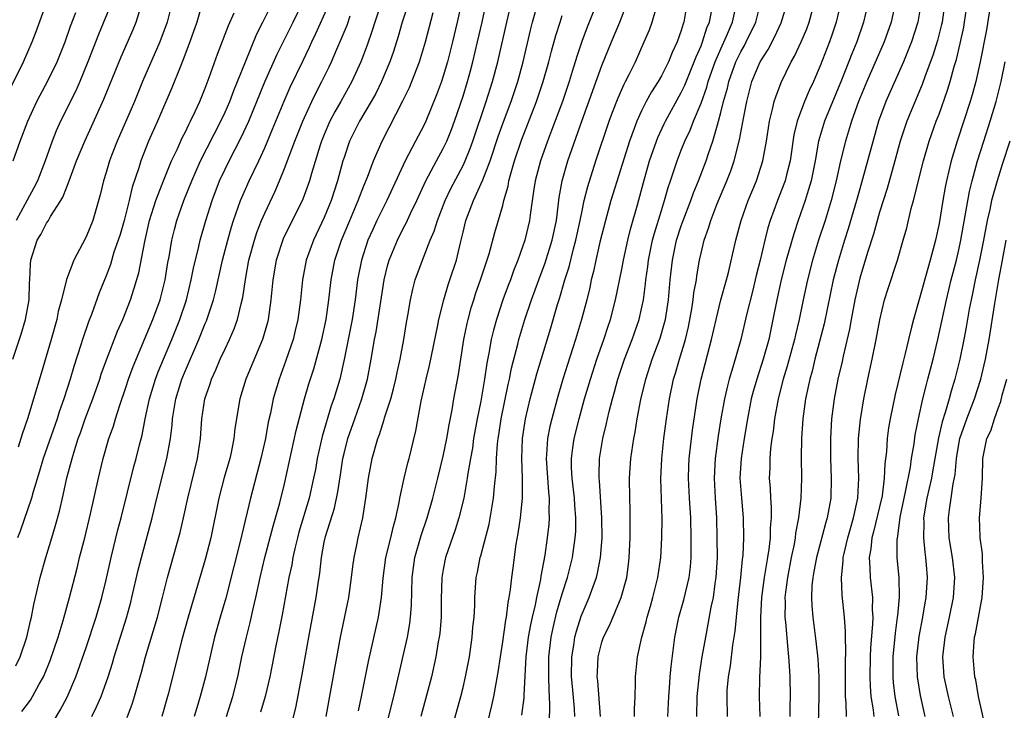
# Model space of a CAD drawing. Units: inches. Extents: x 2604000 to 2607000, y 1473848 to 1476000.
# Drawn here: x 2604124 to 2604224, y 1475136 to 1475205 of the extents above; entities that cross this region are included whole.
import ezdxf

# ---------------------------------------------------------------- set-up
doc = ezdxf.new("R2010")
doc.units = ezdxf.units.IN
doc.header["$MEASUREMENT"] = 0
doc.layers.add('LD26041473_2ft', color=22, linetype='Continuous')

msp = doc.modelspace()

# ---------------------------------------------------------------- linework, layer by layer
at = {"layer": 'LD26041473_2ft'}
for points, elevation in [([(2604151.735, 1475134.264), (2604152.135, 1475135.865), (2604152.771, 1475139.228), (2604153.438, 1475143), (2604154.191, 1475147), (2604154.391, 1475148.391), (2604154.564, 1475149.436), (2604154.72, 1475151), (2604155, 1475152.56), (2604155.117, 1475153.117), (2604156.02, 1475155.98), (2604156.378, 1475157.622), (2604156.652, 1475159.348), (2604156.888, 1475161), (2604157, 1475161.502), (2604157.365, 1475163), (2604158.069, 1475165), (2604158.803, 1475167), (2604159.351, 1475169), (2604159.724, 1475171), (2604160.072, 1475173), (2604160.231, 1475173.769), (2604161.027, 1475179), (2604161.427, 1475180.573), (2604161.557, 1475181), (2604162.374, 1475183), (2604163, 1475184.253), (2604163.261, 1475184.739), (2604163.705, 1475185.705), (2604164.344, 1475187), (2604165.261, 1475189), (2604166.32, 1475191), (2604167, 1475192.248), (2604167.36, 1475193), (2604167.837, 1475194.163), (2604168.146, 1475195), (2604169, 1475197.52), (2604169.448, 1475199), (2604169.782, 1475200.218), (2604169.993, 1475201), (2604170.47, 1475203), (2604170.915, 1475205), (2604171.631, 1475208.369)], 9450), ([(2604155.18, 1475135), (2604156.648, 1475143), (2604157.482, 1475147), (2604157.763, 1475149), (2604157.886, 1475150.114), (2604158.017, 1475151), (2604158.301, 1475152.301), (2604158.438, 1475153), (2604158.896, 1475155), (2604159.201, 1475157), (2604159.472, 1475159), (2604159.839, 1475161), (2604160.395, 1475163), (2604160.573, 1475163.426), (2604161.055, 1475164.945), (2604161.089, 1475165.089), (2604161.702, 1475167), (2604161.979, 1475168.021), (2604162.21, 1475169), (2604162.341, 1475169.659), (2604162.647, 1475171), (2604163.021, 1475173), (2604163.287, 1475174.713), (2604163.421, 1475175.421), (2604163.688, 1475177), (2604163.929, 1475178.071), (2604164.185, 1475179), (2604164.899, 1475181), (2604165.692, 1475183), (2604166.094, 1475183.906), (2604166.418, 1475185), (2604167.207, 1475187), (2604167.782, 1475188.218), (2604169, 1475190.549), (2604169.212, 1475191), (2604169.731, 1475192.269), (2604169.994, 1475193), (2604171.323, 1475197), (2604171.96, 1475199), (2604172.5, 1475201), (2604173.407, 1475205), (2604174.101, 1475207.899)], 9452), ([(2604123.47, 1475198.53), (2604124.667, 1475201), (2604125.544, 1475203), (2604125.964, 1475204.036), (2604127.03, 1475207)], 9420), ([(2604123.608, 1475171), (2604124.448, 1475173.551), (2604124.876, 1475175), (2604125.231, 1475177), (2604125.278, 1475178.722), (2604125.305, 1475179), (2604125.374, 1475180.626), (2604125.427, 1475181), (2604126.057, 1475183), (2604126.418, 1475183.583), (2604127, 1475184.725), (2604127.181, 1475185), (2604127.411, 1475185.411), (2604128.439, 1475187), (2604128.644, 1475187.356), (2604129, 1475188.302), (2604129.283, 1475189), (2604130.014, 1475191), (2604130.857, 1475193), (2604131.54, 1475194.46), (2604132.786, 1475197.214), (2604134.515, 1475201.485), (2604135.735, 1475204.265), (2604136.037, 1475205), (2604136.514, 1475206.514)], 9426), ([(2604133.579, 1475207), (2604132.235, 1475203.765), (2604131.161, 1475201), (2604130.336, 1475199), (2604129.933, 1475198.067), (2604128.418, 1475195), (2604127.974, 1475194.026), (2604127.559, 1475193), (2604126.85, 1475191), (2604126.092, 1475189), (2604125.725, 1475188.275), (2604123.924, 1475185)], 9424), ([(2604142.635, 1475206.635), (2604142.145, 1475205), (2604141.446, 1475203), (2604140.787, 1475201.213), (2604140.459, 1475200.459), (2604139.628, 1475198.372), (2604138.181, 1475195), (2604137.291, 1475193), (2604136.508, 1475191), (2604136.301, 1475190.301), (2604135.642, 1475188.358), (2604135.336, 1475187), (2604134.824, 1475185), (2604134.407, 1475183.592), (2604134.22, 1475183), (2604133.794, 1475181.794), (2604133.43, 1475180.57), (2604133, 1475179.43), (2604132.312, 1475177.689), (2604131.533, 1475175.533), (2604131.232, 1475174.769), (2604130.628, 1475173), (2604130.463, 1475172.463), (2604129.737, 1475170.263), (2604129.374, 1475169), (2604128.744, 1475167), (2604128.28, 1475165.72), (2604128.056, 1475165), (2604126.655, 1475161), (2604126.284, 1475159.716), (2604125.648, 1475157.648), (2604125.479, 1475157), (2604124.334, 1475153.666), (2604124.071, 1475153)], 9430), ([(2604139.649, 1475207), (2604139.151, 1475205), (2604138.426, 1475203), (2604136.674, 1475199), (2604135.852, 1475197), (2604134.129, 1475193), (2604133.56, 1475191.56), (2604133.344, 1475191), (2604133, 1475189.822), (2604132.739, 1475189), (2604132.414, 1475187.586), (2604131.648, 1475185), (2604131, 1475183.343), (2604130.636, 1475182.636), (2604129.746, 1475181), (2604129, 1475179.035), (2604128.501, 1475177), (2604128.176, 1475175.824), (2604128.021, 1475175), (2604127.45, 1475173), (2604126.438, 1475169.562), (2604125.681, 1475167), (2604125.101, 1475165.101), (2604124.536, 1475163.464), (2604124.15, 1475162.15)], 9428), ([(2604124.496, 1475135.504), (2604125.363, 1475136.636), (2604125.582, 1475137), (2604126.239, 1475138.238), (2604126.674, 1475139), (2604126.779, 1475139.221), (2604127.354, 1475140.647), (2604128.154, 1475143), (2604128.668, 1475144.668), (2604129.32, 1475147), (2604130.074, 1475149.926), (2604130.331, 1475151), (2604130.842, 1475153), (2604131.425, 1475155.425), (2604132.241, 1475159), (2604132.722, 1475161), (2604133.285, 1475163), (2604133.738, 1475164.262), (2604133.944, 1475165), (2604134.38, 1475166.381), (2604135, 1475168.151), (2604135.275, 1475169), (2604135.735, 1475170.265), (2604137.704, 1475175), (2604138.438, 1475177), (2604138.953, 1475179), (2604139.23, 1475180.77), (2604139.348, 1475181.348), (2604139.626, 1475183), (2604139.902, 1475184.098), (2604140.151, 1475185), (2604140.846, 1475187), (2604141.638, 1475189), (2604142.522, 1475191), (2604144.582, 1475195), (2604145, 1475195.906), (2604145.477, 1475197), (2604145.892, 1475198.108), (2604146.26, 1475199), (2604147.045, 1475201), (2604148.195, 1475203.805), (2604148.815, 1475205), (2604149.82, 1475207)], 9434), ([(2604127.624, 1475134.376), (2604128.378, 1475135.622), (2604129.065, 1475136.934), (2604129.948, 1475139), (2604131, 1475141.955), (2604132.012, 1475145), (2604132.588, 1475147), (2604133, 1475148.751), (2604133.498, 1475151), (2604134.198, 1475153.801), (2604134.523, 1475155), (2604135.808, 1475160.192), (2604136.031, 1475161), (2604136.368, 1475162.368), (2604136.637, 1475163.363), (2604136.958, 1475165), (2604137.379, 1475167), (2604137.987, 1475169), (2604138.264, 1475169.736), (2604138.778, 1475171), (2604139.622, 1475173), (2604140.427, 1475175), (2604141.1, 1475177), (2604141.596, 1475179), (2604141.824, 1475180.176), (2604142.361, 1475182.361), (2604142.502, 1475183), (2604143.071, 1475185), (2604143.693, 1475187), (2604144.454, 1475189), (2604145, 1475190.174), (2604145.404, 1475191), (2604146.634, 1475193.366), (2604147.38, 1475195), (2604149.026, 1475198.974), (2604150.245, 1475201.755), (2604151.865, 1475205), (2604152.834, 1475207)], 9436), ([(2604131.557, 1475135), (2604132.043, 1475135.957), (2604132.496, 1475137), (2604133.2, 1475139), (2604133.64, 1475140.36), (2604133.818, 1475141), (2604135.056, 1475144.944), (2604135.486, 1475146.514), (2604135.61, 1475147), (2604136.246, 1475149.754), (2604136.556, 1475151), (2604137.64, 1475155), (2604138.125, 1475157), (2604139.143, 1475161), (2604139.487, 1475163), (2604139.65, 1475164.35), (2604139.692, 1475165), (2604139.82, 1475165.82), (2604140.029, 1475167), (2604140.654, 1475169), (2604141, 1475169.862), (2604142.356, 1475173), (2604143, 1475174.613), (2604143.12, 1475174.88), (2604143.831, 1475177), (2604144.074, 1475177.926), (2604144.754, 1475181), (2604145.267, 1475183), (2604145.645, 1475184.356), (2604145.854, 1475185), (2604146.336, 1475186.336), (2604146.556, 1475187), (2604146.681, 1475187.319), (2604147.431, 1475189), (2604148.388, 1475191), (2604149, 1475192.323), (2604149.799, 1475194.201), (2604150.962, 1475197.038), (2604151.573, 1475198.427), (2604152.86, 1475201.14), (2604153.52, 1475202.48), (2604153.754, 1475203), (2604154.164, 1475203.836), (2604155.389, 1475206.611)], 9438), ([(2604160.775, 1475207), (2604160.104, 1475205), (2604159.848, 1475204.152), (2604159.321, 1475202.679), (2604158.681, 1475201), (2604157.794, 1475199), (2604156.68, 1475197), (2604156.059, 1475195.941), (2604155.574, 1475195), (2604155, 1475193.663), (2604154.733, 1475193), (2604154.602, 1475192.602), (2604153.719, 1475189.719), (2604153.522, 1475189), (2604152.856, 1475187.144), (2604150.866, 1475183.134), (2604150.151, 1475181), (2604149.805, 1475179), (2604149.623, 1475177), (2604149.35, 1475175), (2604149.28, 1475174.719), (2604148.789, 1475173), (2604147.085, 1475169), (2604146.48, 1475167), (2604145.991, 1475164.009), (2604145.887, 1475163), (2604145.603, 1475161.603), (2604145.463, 1475161), (2604144.924, 1475159.076), (2604144.385, 1475157), (2604143.558, 1475153), (2604143, 1475150.82), (2604141.284, 1475145), (2604140.622, 1475142.622), (2604139.979, 1475140.021), (2604139.25, 1475137.25), (2604138.611, 1475135)], 9442), ([(2604163.525, 1475207), (2604162.869, 1475205), (2604162.464, 1475203.536), (2604161.98, 1475202.02), (2604161.617, 1475201), (2604160.772, 1475199), (2604160.189, 1475197.811), (2604159.733, 1475197), (2604158.549, 1475195), (2604157.559, 1475193), (2604157, 1475191.364), (2604156.889, 1475191), (2604156.352, 1475189), (2604155.696, 1475187), (2604155, 1475185.302), (2604153.909, 1475183), (2604153.179, 1475181), (2604152.799, 1475179), (2604152.605, 1475177), (2604152.337, 1475175), (2604152.08, 1475173.92), (2604151.854, 1475173), (2604151.134, 1475170.866), (2604150.444, 1475169), (2604149.851, 1475167), (2604149.566, 1475165.567), (2604149.355, 1475164.645), (2604149.061, 1475163), (2604148.61, 1475161), (2604147.565, 1475157), (2604146.675, 1475153.325), (2604146.486, 1475152.487), (2604145.895, 1475150.106), (2604145.075, 1475146.925), (2604144.507, 1475145), (2604143.941, 1475143), (2604143.028, 1475139), (2604142.487, 1475137), (2604142.135, 1475135.865), (2604141.886, 1475135)], 9444), ([(2604168.876, 1475207.124), (2604168.418, 1475205), (2604167.945, 1475203), (2604167.433, 1475201), (2604167, 1475199.537), (2604166.822, 1475199), (2604166.337, 1475197.663), (2604165.235, 1475195), (2604165, 1475194.51), (2604164.217, 1475193), (2604163.161, 1475191), (2604161.305, 1475187), (2604161, 1475186.417), (2604160.311, 1475185), (2604159.899, 1475184.101), (2604159.413, 1475183), (2604158.747, 1475181), (2604158.363, 1475179), (2604158.116, 1475177), (2604157.809, 1475175), (2604157.006, 1475170.994), (2604156.563, 1475169), (2604155.975, 1475167), (2604155.707, 1475166.293), (2604154.784, 1475163.216), (2604154.296, 1475161), (2604154.105, 1475159.895), (2604153.929, 1475159), (2604153.479, 1475157), (2604152.443, 1475153.556), (2604152.288, 1475153), (2604152.054, 1475152.054), (2604151.826, 1475151), (2604151.719, 1475150.281), (2604151.434, 1475149), (2604150.751, 1475145.249), (2604150.43, 1475143.57), (2604150.113, 1475142.113), (2604149.506, 1475139), (2604149.039, 1475137), (2604148.586, 1475135.414)], 9448), ([(2604158.444, 1475135.556), (2604158.768, 1475137), (2604159.471, 1475140.53), (2604160.463, 1475145), (2604160.551, 1475145.449), (2604160.771, 1475147), (2604160.938, 1475148.938), (2604161.226, 1475151), (2604161.716, 1475153), (2604161.943, 1475154.057), (2604162.223, 1475155), (2604162.563, 1475156.563), (2604162.629, 1475157), (2604163.07, 1475159), (2604163.438, 1475160.562), (2604163.559, 1475161), (2604164.227, 1475163.773), (2604164.784, 1475166.784), (2604165.274, 1475169), (2604165.618, 1475170.382), (2604166.449, 1475174.449), (2604166.548, 1475175), (2604167.054, 1475177), (2604167.501, 1475178.499), (2604167.68, 1475179), (2604168.325, 1475181), (2604168.731, 1475182.731), (2604168.852, 1475183.148), (2604169, 1475183.827), (2604169.288, 1475185), (2604169.449, 1475185.449), (2604170.06, 1475187), (2604171, 1475189.108), (2604171.721, 1475191), (2604172.55, 1475193.45), (2604173.073, 1475194.927), (2604173.836, 1475197), (2604174.512, 1475199), (2604175.059, 1475201), (2604175.805, 1475204.196), (2604176.016, 1475205), (2604176.583, 1475207)], 9454), ([(2604182.525, 1475207), (2604181.517, 1475204.483), (2604180.965, 1475203.035), (2604180.462, 1475201.538), (2604180.019, 1475200.02), (2604179.701, 1475199), (2604179.017, 1475197), (2604177.932, 1475194.068), (2604177.506, 1475193), (2604176.797, 1475191), (2604176.28, 1475189), (2604176.141, 1475188.141), (2604175.801, 1475185.801), (2604175.711, 1475185), (2604175.233, 1475183), (2604174.539, 1475181), (2604174.095, 1475179.905), (2604173.772, 1475179), (2604173.554, 1475178.446), (2604173.023, 1475177), (2604172.361, 1475175), (2604172.062, 1475173.938), (2604171.851, 1475173), (2604171.605, 1475171.605), (2604171.394, 1475170.606), (2604171.166, 1475169), (2604171, 1475168.002), (2604170.788, 1475166.788), (2604170.436, 1475165), (2604170.067, 1475163), (2604169.943, 1475162.056), (2604169.742, 1475161), (2604169.484, 1475159.484), (2604169.43, 1475159), (2604169.062, 1475157), (2604168.564, 1475155), (2604168.197, 1475153.803), (2604167.238, 1475151), (2604167, 1475149.792), (2604166.861, 1475149), (2604166.806, 1475146.806), (2604166.792, 1475145), (2604166.651, 1475143.349), (2604166.603, 1475143), (2604166.505, 1475142.505), (2604166.26, 1475141), (2604165.81, 1475139), (2604164.745, 1475135)], 9458), ([(2604167.673, 1475133), (2604168.771, 1475137), (2604169, 1475137.918), (2604169.257, 1475139), (2604169.635, 1475141), (2604169.924, 1475143), (2604169.995, 1475144.005), (2604170.106, 1475145), (2604170.171, 1475146.171), (2604170.177, 1475147), (2604170.317, 1475149), (2604170.451, 1475149.549), (2604170.728, 1475151), (2604170.799, 1475151.201), (2604171, 1475151.948), (2604171.622, 1475154.378), (2604172.086, 1475157), (2604172.178, 1475158.177), (2604172.353, 1475159.646), (2604172.385, 1475161), (2604172.48, 1475162.48), (2604172.546, 1475163), (2604172.614, 1475163.386), (2604172.845, 1475165), (2604173.539, 1475168.461), (2604173.67, 1475169), (2604173.89, 1475170.11), (2604174.525, 1475172.525), (2604174.636, 1475173), (2604175.233, 1475175), (2604175.903, 1475177), (2604176.632, 1475179), (2604177.279, 1475180.721), (2604177.993, 1475183), (2604178.413, 1475185), (2604178.701, 1475187.299), (2604178.999, 1475189), (2604179.566, 1475191), (2604180.964, 1475195), (2604183, 1475200.63), (2604183.976, 1475203), (2604184.821, 1475205), (2604185.584, 1475207)], 9460), ([(2604170.364, 1475129.636), (2604171.912, 1475136.088), (2604172.097, 1475137), (2604172.323, 1475138.323), (2604172.542, 1475139.458), (2604172.76, 1475141), (2604173, 1475142.524), (2604173.302, 1475144.698), (2604173.364, 1475145), (2604173.535, 1475146.465), (2604173.655, 1475147), (2604173.79, 1475147.79), (2604173.917, 1475149), (2604174.039, 1475149.961), (2604174.372, 1475152.371), (2604174.561, 1475153.439), (2604174.79, 1475155), (2604175.01, 1475157), (2604175.009, 1475159), (2604174.921, 1475161), (2604174.993, 1475163), (2604175.308, 1475165), (2604175.777, 1475167), (2604176.449, 1475169.551), (2604177.841, 1475174.159), (2604178.525, 1475176.525), (2604178.759, 1475177.241), (2604179.212, 1475178.788), (2604179.258, 1475179), (2604179.689, 1475180.311), (2604180.137, 1475182.137), (2604180.384, 1475183), (2604180.815, 1475185), (2604181, 1475185.962), (2604181.224, 1475187), (2604181.572, 1475188.428), (2604182.379, 1475191), (2604183.729, 1475195), (2604184.066, 1475195.934), (2604184.63, 1475197.37), (2604185.247, 1475198.753), (2604185.387, 1475199), (2604185.785, 1475199.785), (2604186.373, 1475201), (2604187.28, 1475203), (2604187.792, 1475204.209), (2604188.082, 1475205), (2604188.507, 1475206.507)], 9462), ([(2604191.612, 1475207), (2604191.266, 1475205), (2604191.191, 1475204.809), (2604191, 1475204.141), (2604190.591, 1475203), (2604190.077, 1475201.923), (2604189.707, 1475201), (2604189, 1475199.587), (2604188.672, 1475199), (2604188.016, 1475197.984), (2604187.482, 1475197), (2604187, 1475196.054), (2604186.518, 1475195), (2604186.259, 1475194.258), (2604185.787, 1475193), (2604184.305, 1475188.305), (2604183.918, 1475187), (2604183.367, 1475185), (2604182.807, 1475182.807), (2604182.389, 1475181), (2604182.155, 1475179.845), (2604181.928, 1475179), (2604181.773, 1475178.227), (2604181.475, 1475177), (2604180.96, 1475175), (2604180.355, 1475173), (2604179.529, 1475170.471), (2604179.071, 1475169), (2604178.485, 1475167), (2604177.944, 1475165), (2604177.761, 1475164.239), (2604177.517, 1475163), (2604177.413, 1475161.413), (2604177.368, 1475161), (2604177.606, 1475157.606), (2604177.684, 1475157), (2604177.648, 1475155.648), (2604177.679, 1475155), (2604177.636, 1475154.364), (2604177.485, 1475153), (2604177.243, 1475151.243), (2604176.859, 1475149.141), (2604176.812, 1475148.812), (2604176.4, 1475147), (2604176.257, 1475146.257), (2604175.954, 1475145), (2604175.787, 1475144.213), (2604175.575, 1475143), (2604175.338, 1475141), (2604175.125, 1475137.126), (2604175.124, 1475136.876), (2604174.893, 1475135.107)], 9464), ([(2604180.269, 1475135), (2604180.225, 1475135.775), (2604180.02, 1475138.02), (2604179.946, 1475139), (2604179.961, 1475141), (2604180.165, 1475142.166), (2604180.281, 1475143), (2604180.426, 1475143.574), (2604180.91, 1475145.09), (2604181, 1475145.333), (2604181.713, 1475147), (2604182.104, 1475148.104), (2604182.442, 1475149), (2604182.562, 1475149.438), (2604182.873, 1475151), (2604183.024, 1475153), (2604183.003, 1475155), (2604182.751, 1475158.751), (2604182.719, 1475159), (2604182.713, 1475159.287), (2604182.758, 1475161), (2604183.079, 1475163), (2604183.469, 1475164.531), (2604183.561, 1475165), (2604183.734, 1475165.735), (2604184.074, 1475167), (2604184.285, 1475167.715), (2604184.623, 1475169), (2604185.283, 1475171), (2604186.047, 1475173), (2604186.747, 1475175), (2604187, 1475176.105), (2604187.186, 1475177), (2604187.399, 1475178.601), (2604187.432, 1475179), (2604187.635, 1475180.365), (2604187.704, 1475181), (2604188.119, 1475183), (2604188.295, 1475183.705), (2604189, 1475186.007), (2604189.322, 1475187), (2604189.689, 1475188.311), (2604189.935, 1475189), (2604190.584, 1475191), (2604191, 1475192.073), (2604191.369, 1475193), (2604191.897, 1475194.103), (2604192.234, 1475195), (2604193, 1475196.836), (2604193.57, 1475198.43), (2604193.716, 1475199), (2604194.425, 1475201), (2604195, 1475202.311), (2604195.579, 1475203.579), (2604196.163, 1475205), (2604196.492, 1475206.492)], 9468), ([(2604182.844, 1475135), (2604182.583, 1475138.583), (2604182.538, 1475139), (2604182.547, 1475139.453), (2604182.628, 1475141), (2604183, 1475142.476), (2604183.173, 1475143), (2604183.788, 1475144.212), (2604184.96, 1475147), (2604185.505, 1475149), (2604185.687, 1475150.313), (2604185.765, 1475151), (2604185.849, 1475153), (2604185.866, 1475153.865), (2604185.852, 1475155.852), (2604185.815, 1475157), (2604185.8, 1475159), (2604185.932, 1475161), (2604186.215, 1475163), (2604186.35, 1475163.649), (2604186.565, 1475165), (2604186.936, 1475166.936), (2604187.422, 1475169), (2604188.063, 1475171), (2604188.863, 1475173.137), (2604189.329, 1475174.671), (2604189.408, 1475175), (2604189.727, 1475177), (2604189.899, 1475179), (2604190.124, 1475181), (2604190.541, 1475183), (2604191, 1475184.473), (2604191.182, 1475185), (2604191.958, 1475187), (2604192.228, 1475187.772), (2604192.743, 1475189), (2604193.521, 1475191), (2604193.763, 1475191.763), (2604194.198, 1475193), (2604194.645, 1475194.645), (2604194.765, 1475195), (2604195, 1475195.885), (2604195.271, 1475197), (2604195.653, 1475198.347), (2604195.794, 1475199), (2604196.512, 1475201), (2604197, 1475202.004), (2604197.367, 1475202.633), (2604197.559, 1475203), (2604198.524, 1475205), (2604199.04, 1475207)], 9470), ([(2604186.274, 1475135), (2604186.276, 1475135.724), (2604186.35, 1475137), (2604186.406, 1475138.406), (2604186.387, 1475139), (2604186.578, 1475141), (2604187.023, 1475143), (2604187.466, 1475144.534), (2604187.56, 1475145), (2604187.899, 1475146.101), (2604188.148, 1475147), (2604188.641, 1475149), (2604188.928, 1475151), (2604189.052, 1475153), (2604189.076, 1475154.924), (2604188.943, 1475158.943), (2604189.038, 1475161), (2604189.261, 1475163), (2604189.519, 1475165), (2604189.809, 1475167), (2604190.224, 1475169), (2604190.41, 1475169.59), (2604190.814, 1475171), (2604191.427, 1475173), (2604191.738, 1475174.262), (2604192.078, 1475176.078), (2604192.22, 1475177), (2604192.288, 1475177.712), (2604192.525, 1475179), (2604192.578, 1475179.422), (2604192.851, 1475181), (2604193, 1475181.685), (2604193.317, 1475183), (2604193.765, 1475184.235), (2604193.983, 1475185), (2604194.604, 1475186.604), (2604195.616, 1475189), (2604196.009, 1475189.991), (2604196.353, 1475191), (2604196.883, 1475193.117), (2604197.267, 1475195.267), (2604197.608, 1475197), (2604198.131, 1475199), (2604198.948, 1475201), (2604199.758, 1475202.242), (2604200.451, 1475203.549), (2604201.091, 1475204.909), (2604201.728, 1475207)], 9472), ([(2604189.664, 1475135), (2604189.754, 1475137), (2604189.826, 1475137.826), (2604189.898, 1475139), (2604189.979, 1475140.021), (2604190.365, 1475143), (2604190.77, 1475145), (2604191.262, 1475146.738), (2604191.798, 1475149), (2604191.935, 1475150.065), (2604192.006, 1475151), (2604191.994, 1475151.993), (2604192.019, 1475153), (2604191.954, 1475155), (2604191.824, 1475157), (2604191.719, 1475159), (2604191.763, 1475160.237), (2604191.798, 1475161), (2604192.146, 1475163.854), (2604192.605, 1475167), (2604193.017, 1475169), (2604194.068, 1475173), (2604194.511, 1475175), (2604195, 1475176.999), (2604195.563, 1475179), (2604195.753, 1475179.753), (2604196.495, 1475183), (2604197.049, 1475185), (2604197.758, 1475187), (2604198.577, 1475189), (2604199.226, 1475191), (2604199.588, 1475193), (2604199.9, 1475195), (2604200.221, 1475196.221), (2604200.387, 1475197), (2604200.529, 1475197.471), (2604201.075, 1475198.925), (2604202.075, 1475201), (2604202.423, 1475201.577), (2604203.085, 1475203), (2604203.668, 1475204.332), (2604203.911, 1475205), (2604204.223, 1475206.223)], 9474), ([(2604207.083, 1475207), (2604206.642, 1475205), (2604206.233, 1475203.767), (2604205.954, 1475203), (2604205, 1475200.577), (2604204.325, 1475199), (2604203.904, 1475198.097), (2604203.447, 1475197), (2604202.703, 1475195), (2604202.371, 1475193.629), (2604201.972, 1475191), (2604201.611, 1475189.611), (2604201.472, 1475189), (2604201.353, 1475188.647), (2604200.714, 1475187), (2604199.982, 1475185), (2604199.751, 1475184.249), (2604199.424, 1475183), (2604198.954, 1475181), (2604198.556, 1475179.443), (2604198.172, 1475177.828), (2604197.615, 1475175.615), (2604197.011, 1475173), (2604196.22, 1475170.22), (2604195.84, 1475169), (2604195.659, 1475168.341), (2604195.356, 1475167), (2604195.004, 1475164.996), (2604194.727, 1475163.273), (2604194.412, 1475161), (2604194.311, 1475159), (2604194.417, 1475157), (2604194.545, 1475155), (2604194.605, 1475153), (2604194.617, 1475151), (2604194.505, 1475149), (2604194.401, 1475148.401), (2604194.221, 1475147), (2604193.999, 1475145.999), (2604193.701, 1475144.299), (2604193.433, 1475143), (2604193.081, 1475141), (2604192.796, 1475139.204), (2604192.588, 1475137), (2604192.545, 1475135)], 9476), ([(2604209.837, 1475207), (2604209.378, 1475205), (2604208.699, 1475203), (2604208.196, 1475201.804), (2604207.151, 1475199.15), (2604205.452, 1475195), (2604204.847, 1475193), (2604204.492, 1475191), (2604204.101, 1475189), (2604203.69, 1475187.69), (2604203.5, 1475187), (2604202.795, 1475185), (2604202.35, 1475183.65), (2604201.598, 1475181), (2604201.077, 1475179), (2604200.634, 1475177), (2604200.254, 1475175), (2604199.831, 1475173), (2604199.275, 1475171), (2604198.618, 1475169), (2604198.258, 1475167.742), (2604198.063, 1475167), (2604197.669, 1475165), (2604197.335, 1475163), (2604197.033, 1475161), (2604196.928, 1475159), (2604197.068, 1475157), (2604197.255, 1475155), (2604197.294, 1475153), (2604197.205, 1475151.205), (2604197.155, 1475150.844), (2604196.977, 1475149), (2604196.701, 1475146.701), (2604196.529, 1475145), (2604196.408, 1475143.592), (2604196.164, 1475142.164), (2604195.923, 1475140.077), (2604195.738, 1475139), (2604195.616, 1475137.616), (2604195.585, 1475137), (2604195.626, 1475135)], 9478), ([(2604212.603, 1475207), (2604212.166, 1475205), (2604211.465, 1475203), (2604209.712, 1475199), (2604208.891, 1475197), (2604208.186, 1475195), (2604207.567, 1475193), (2604207.059, 1475191), (2604206.636, 1475189), (2604206.133, 1475187), (2604205.513, 1475185), (2604204.86, 1475183), (2604204.244, 1475181), (2604203.721, 1475179), (2604203.289, 1475177), (2604202.88, 1475175), (2604202.516, 1475173.484), (2604202.415, 1475173), (2604201.687, 1475170.313), (2604201.279, 1475169), (2604200.763, 1475167), (2604200.406, 1475165), (2604200.269, 1475163.731), (2604200.149, 1475163), (2604200.02, 1475162.021), (2604199.941, 1475161), (2604199.928, 1475160.072), (2604199.884, 1475159), (2604199.969, 1475157.969), (2604200, 1475157), (2604200.082, 1475156.083), (2604200.075, 1475155), (2604199.977, 1475154.023), (2604199.97, 1475153), (2604199.847, 1475151.847), (2604199.713, 1475151), (2604199.598, 1475150.402), (2604199.376, 1475149), (2604199.109, 1475147), (2604199.008, 1475145), (2604199.009, 1475143), (2604198.986, 1475141), (2604198.887, 1475138.887), (2604198.873, 1475137), (2604198.925, 1475135)], 9480), ([(2604215.192, 1475207), (2604214.866, 1475205), (2604214.221, 1475203), (2604213.403, 1475201), (2604211.634, 1475197), (2604210.904, 1475195), (2604209, 1475188.177), (2604208.685, 1475187), (2604207.847, 1475184.153), (2604207.47, 1475183), (2604206.849, 1475181), (2604206.33, 1475179), (2604205.415, 1475174.585), (2604204.485, 1475171), (2604204.201, 1475169.799), (2604203.972, 1475169), (2604203.537, 1475167), (2604203.259, 1475165), (2604203.139, 1475163), (2604203.102, 1475161.102), (2604203.115, 1475159), (2604203.064, 1475157), (2604202.83, 1475155), (2604202.522, 1475153.478), (2604202.48, 1475153), (2604202.377, 1475152.377), (2604202.095, 1475151), (2604201.719, 1475149), (2604201.515, 1475147.515), (2604201.464, 1475147), (2604201.48, 1475146.52), (2604201.457, 1475145), (2604201.52, 1475144.48), (2604201.736, 1475141.736), (2604201.831, 1475141), (2604201.902, 1475140.098), (2604201.943, 1475139), (2604201.985, 1475137), (2604201.96, 1475136.04), (2604201.958, 1475135)], 9482), ([(2604217.575, 1475207), (2604217.305, 1475205), (2604217.252, 1475204.748), (2604216.846, 1475203.154), (2604216.367, 1475201.633), (2604215.594, 1475199.594), (2604215.286, 1475198.714), (2604213.757, 1475195), (2604213.087, 1475193), (2604212.553, 1475191), (2604211.772, 1475188.228), (2604211, 1475185.823), (2604210.383, 1475183.617), (2604209.776, 1475181.776), (2604209, 1475179.169), (2604208.512, 1475177), (2604208.123, 1475175), (2604207.958, 1475174.042), (2604207.328, 1475171.328), (2604207.218, 1475170.782), (2604206.811, 1475169), (2604206.425, 1475167), (2604206.163, 1475165), (2604206.05, 1475163), (2604206.063, 1475161), (2604206.131, 1475159), (2604206.076, 1475157), (2604205.715, 1475155), (2604205.541, 1475154.459), (2604204.63, 1475151), (2604204.389, 1475149.611), (2604204.261, 1475149), (2604204.172, 1475148.172), (2604204.123, 1475147), (2604204.156, 1475146.155), (2604204.259, 1475145), (2604204.588, 1475142.588), (2604204.783, 1475140.783), (2604204.887, 1475139), (2604204.89, 1475137), (2604204.793, 1475132.793)], 9484), ([(2604207.672, 1475135), (2604207.634, 1475136.366), (2604207.569, 1475137), (2604207.552, 1475137.552), (2604207.56, 1475140.44), (2604207.6, 1475141.6), (2604207.554, 1475143), (2604207.562, 1475143.562), (2604207.45, 1475145), (2604207.23, 1475147.23), (2604207.162, 1475149), (2604207.347, 1475150.653), (2604207.343, 1475151), (2604207.426, 1475151.426), (2604207.799, 1475153), (2604208.056, 1475153.944), (2604208.388, 1475155), (2604208.817, 1475157), (2604208.919, 1475159), (2604208.86, 1475161), (2604208.886, 1475163), (2604209.072, 1475164.928), (2604209.411, 1475167), (2604209.812, 1475169), (2604210.251, 1475171), (2604210.656, 1475173), (2604211.013, 1475174.987), (2604211.515, 1475177), (2604211.867, 1475178.133), (2604212.81, 1475181), (2604213.398, 1475183), (2604213.749, 1475184.251), (2604214.205, 1475186.205), (2604214.43, 1475187), (2604215.436, 1475191), (2604216.016, 1475193), (2604216.724, 1475195), (2604217, 1475195.724), (2604217.852, 1475198.147), (2604218.112, 1475199), (2604218.533, 1475200.533), (2604218.756, 1475201.244), (2604219.145, 1475202.855), (2604219.496, 1475204.504), (2604219.584, 1475205), (2604219.872, 1475207)], 9486), ([(2604222.235, 1475207), (2604221.777, 1475204.223), (2604221.164, 1475201), (2604220.717, 1475199), (2604220.348, 1475197.652), (2604220.15, 1475197), (2604218.842, 1475193), (2604218.238, 1475191), (2604217.758, 1475189), (2604217.629, 1475188.371), (2604217.378, 1475187), (2604217, 1475184.704), (2604216.643, 1475183), (2604216.121, 1475181), (2604215.861, 1475180.139), (2604215, 1475177.025), (2604214.411, 1475175), (2604214.239, 1475174.238), (2604213.92, 1475173), (2604213.589, 1475171.588), (2604213.341, 1475170.66), (2604212.565, 1475167.435), (2604212.075, 1475165), (2604211.918, 1475164.082), (2604211.77, 1475163), (2604211.688, 1475161.688), (2604211.524, 1475160.476), (2604211.466, 1475159), (2604211.249, 1475157.249), (2604211, 1475156.129), (2604210.397, 1475153.603), (2604210.216, 1475153), (2604210.116, 1475151.884), (2604209.939, 1475151), (2604210.032, 1475149.968), (2604210.045, 1475149), (2604210.277, 1475147), (2604210.27, 1475145.73), (2604210.315, 1475145), (2604210.305, 1475144.305), (2604210.093, 1475141.907), (2604210.058, 1475141), (2604210.018, 1475139), (2604210.044, 1475138.044), (2604210.129, 1475137), (2604210.344, 1475135.656), (2604210.413, 1475135)], 9488), ([(2604123.637, 1475191), (2604124.331, 1475193), (2604125.094, 1475195), (2604126.029, 1475197), (2604126.357, 1475197.643), (2604127.091, 1475199), (2604128.059, 1475201), (2604128.877, 1475203), (2604129.414, 1475204.585), (2604129.957, 1475205.957)], 9422), ([(2604123.901, 1475140.099), (2604124.324, 1475141), (2604125.018, 1475143), (2604125.375, 1475144.625), (2604125.479, 1475145), (2604125.715, 1475146.285), (2604126.365, 1475149), (2604126.917, 1475151), (2604127.518, 1475153), (2604127.874, 1475154.126), (2604128.306, 1475155.694), (2604128.683, 1475157.317), (2604129.056, 1475159.056), (2604129.571, 1475161), (2604129.809, 1475161.809), (2604130.198, 1475163), (2604130.415, 1475163.585), (2604130.901, 1475165), (2604131.651, 1475167), (2604132.357, 1475169), (2604132.513, 1475169.486), (2604133.054, 1475170.946), (2604134.161, 1475173.839), (2604134.673, 1475175), (2604135.468, 1475177), (2604135.842, 1475178.158), (2604136.291, 1475179.71), (2604136.891, 1475182.891), (2604137.395, 1475185), (2604138.022, 1475187), (2604138.663, 1475188.663), (2604138.779, 1475189), (2604139.605, 1475191), (2604140.165, 1475192.165), (2604140.678, 1475193.322), (2604141, 1475193.942), (2604141.333, 1475194.667), (2604141.52, 1475195), (2604141.99, 1475195.99), (2604142.442, 1475197), (2604143, 1475198.341), (2604143.411, 1475199.411), (2604144.239, 1475201.761), (2604145.34, 1475204.66), (2604145.925, 1475205.925)], 9432), ([(2604135.112, 1475134.888), (2604135.669, 1475136.331), (2604135.876, 1475137), (2604136.193, 1475138.193), (2604136.556, 1475139.444), (2604136.97, 1475141), (2604138.176, 1475145), (2604138.704, 1475147), (2604139.199, 1475149), (2604140.474, 1475153.527), (2604140.814, 1475155), (2604141.237, 1475157), (2604142.229, 1475161), (2604142.525, 1475163), (2604142.656, 1475165), (2604142.95, 1475167), (2604143.486, 1475168.514), (2604143.629, 1475169), (2604144.063, 1475169.936), (2604144.51, 1475171), (2604145, 1475172.064), (2604145.456, 1475173), (2604145.925, 1475174.075), (2604146.245, 1475175), (2604146.608, 1475176.608), (2604146.774, 1475177.226), (2604147.046, 1475179.046), (2604147.409, 1475181), (2604147.953, 1475183), (2604148.207, 1475183.793), (2604148.684, 1475185), (2604149, 1475185.748), (2604150.047, 1475187.953), (2604150.492, 1475189), (2604151, 1475190.233), (2604152.044, 1475193), (2604152.833, 1475195), (2604153, 1475195.385), (2604153.746, 1475197), (2604154.154, 1475197.846), (2604154.769, 1475199), (2604155.5, 1475200.5), (2604155.729, 1475201), (2604156.26, 1475202.26), (2604156.721, 1475203.279), (2604157.3, 1475204.7), (2604157.627, 1475205.627)], 9440), ([(2604145.131, 1475135), (2604145.768, 1475137), (2604146.279, 1475139), (2604146.704, 1475141), (2604147.168, 1475143), (2604147.546, 1475144.454), (2604147.841, 1475145.841), (2604148.115, 1475147), (2604148.538, 1475149), (2604149.017, 1475151), (2604149.835, 1475154.165), (2604150.522, 1475156.522), (2604151, 1475158.441), (2604152.162, 1475163.838), (2604153.005, 1475167), (2604153.458, 1475168.542), (2604153.945, 1475170.055), (2604154.761, 1475173), (2604155.192, 1475175), (2604155.476, 1475177), (2604155.697, 1475179), (2604156.076, 1475181), (2604156.744, 1475183), (2604157.574, 1475185), (2604158.428, 1475187), (2604159, 1475188.474), (2604159.377, 1475189.377), (2604159.969, 1475191), (2604160.829, 1475193), (2604162.939, 1475197.061), (2604163.59, 1475198.41), (2604163.836, 1475199), (2604164.606, 1475201), (2604165.204, 1475203), (2604165.97, 1475205.97)], 9446), ([(2604161.003, 1475133), (2604162.006, 1475137), (2604162.322, 1475138.322), (2604163.385, 1475143), (2604163.632, 1475144.368), (2604163.716, 1475145), (2604163.812, 1475146.188), (2604163.883, 1475149), (2604164.153, 1475151), (2604164.78, 1475153.22), (2604165.37, 1475155), (2604165.946, 1475157), (2604166.464, 1475159), (2604167, 1475161.239), (2604167.354, 1475163), (2604167.596, 1475164.404), (2604167.904, 1475165.904), (2604168.084, 1475167), (2604168.527, 1475169.473), (2604169.091, 1475173), (2604169.406, 1475174.594), (2604169.501, 1475175), (2604169.822, 1475176.178), (2604170.076, 1475177), (2604170.304, 1475177.696), (2604170.769, 1475179), (2604171.645, 1475181.645), (2604172.217, 1475183.783), (2604173, 1475186.496), (2604173.123, 1475187), (2604173.532, 1475188.468), (2604173.616, 1475189), (2604173.838, 1475189.838), (2604174.188, 1475191), (2604174.906, 1475193.094), (2604176.414, 1475197), (2604177.092, 1475199), (2604177.651, 1475201), (2604177.915, 1475202.084), (2604178.346, 1475203.654), (2604178.776, 1475205), (2604179, 1475205.655)], 9456), ([(2604177.703, 1475134.297), (2604177.767, 1475136.233), (2604177.672, 1475137.672), (2604177.643, 1475139), (2604177.655, 1475141), (2604177.891, 1475143), (2604178.078, 1475143.922), (2604178.466, 1475145.534), (2604179, 1475147.345), (2604179.531, 1475149), (2604180.033, 1475151), (2604180.314, 1475153), (2604180.357, 1475153.643), (2604180.385, 1475155), (2604180.281, 1475156.281), (2604180.249, 1475157), (2604180.003, 1475159), (2604179.942, 1475160.058), (2604179.924, 1475161), (2604180.084, 1475162.085), (2604180.197, 1475163), (2604180.697, 1475165), (2604181.262, 1475167), (2604181.85, 1475169), (2604182.5, 1475171), (2604183.211, 1475173), (2604183.645, 1475174.355), (2604183.873, 1475175), (2604184.384, 1475177), (2604185, 1475180.094), (2604185.167, 1475181), (2604185.61, 1475183), (2604185.882, 1475184.118), (2604186.579, 1475186.579), (2604187.185, 1475188.815), (2604187.815, 1475191), (2604188.499, 1475193), (2604188.637, 1475193.363), (2604189.27, 1475194.73), (2604189.4, 1475195), (2604191, 1475197.895), (2604191.357, 1475198.643), (2604192.313, 1475201), (2604192.493, 1475201.507), (2604193, 1475202.603), (2604193.158, 1475203), (2604193.595, 1475204.405), (2604193.848, 1475205), (2604194.044, 1475206.044)], 9466), ([(2604212.938, 1475135.062), (2604212.584, 1475137), (2604212.416, 1475138.416), (2604212.372, 1475139), (2604212.376, 1475141), (2604212.597, 1475143.403), (2604212.828, 1475145), (2604212.829, 1475145.171), (2604213.006, 1475147.006), (2604212.972, 1475148.972), (2604212.789, 1475151), (2604212.772, 1475152.772), (2604212.795, 1475153), (2604212.84, 1475153.16), (2604213.089, 1475155.09), (2604213.483, 1475157), (2604213.627, 1475157.628), (2604214.113, 1475160.113), (2604214.237, 1475161), (2604214.485, 1475162.485), (2604214.608, 1475163.392), (2604214.934, 1475165), (2604215.38, 1475167), (2604215.69, 1475168.31), (2604215.885, 1475169), (2604216.401, 1475171), (2604216.893, 1475173), (2604217.756, 1475177), (2604218.24, 1475179), (2604218.755, 1475181), (2604219, 1475182.053), (2604219.202, 1475183), (2604220.081, 1475187.919), (2604220.343, 1475189), (2604220.884, 1475191), (2604221.508, 1475193), (2604222.158, 1475195), (2604222.765, 1475197), (2604223.27, 1475199), (2604223.669, 1475201)], 9490), ([(2604224.142, 1475193), (2604223.354, 1475190.646), (2604222.849, 1475189), (2604222.296, 1475187), (2604222.119, 1475186.119), (2604221.86, 1475185), (2604221.492, 1475183), (2604221.095, 1475181), (2604220.646, 1475179), (2604220.373, 1475177.627), (2604220.228, 1475177), (2604220.043, 1475176.043), (2604219.745, 1475174.255), (2604219.509, 1475173), (2604219.09, 1475171), (2604218.59, 1475169), (2604218.218, 1475167.782), (2604218.015, 1475167), (2604217.623, 1475165.623), (2604217.309, 1475164.691), (2604216.932, 1475163.068), (2604216.348, 1475159.652), (2604216.227, 1475159), (2604215.782, 1475157), (2604215.442, 1475155), (2604215.454, 1475154.546), (2604215.419, 1475153), (2604215.556, 1475151.556), (2604215.647, 1475151), (2604215.718, 1475150.282), (2604215.807, 1475149), (2604215.672, 1475147), (2604215.563, 1475146.437), (2604215.325, 1475145), (2604214.952, 1475143.048), (2604214.734, 1475141), (2604214.792, 1475139), (2604215.096, 1475137.095), (2604215.563, 1475135)], 9492), ([(2604218.468, 1475135), (2604217.963, 1475137), (2604217.532, 1475139), (2604217.394, 1475141), (2604217.627, 1475143), (2604218.063, 1475145), (2604218.463, 1475147), (2604218.594, 1475149), (2604218.369, 1475151), (2604218.023, 1475153), (2604217.943, 1475155), (2604218.075, 1475156.075), (2604218.23, 1475157), (2604218.434, 1475158.434), (2604218.623, 1475159.377), (2604218.759, 1475161), (2604219, 1475162.438), (2604219.109, 1475163), (2604219.813, 1475165), (2604220.578, 1475167), (2604221.199, 1475169), (2604221.554, 1475170.446), (2604221.681, 1475171), (2604222.069, 1475173), (2604222.624, 1475176.624), (2604223.035, 1475179.035), (2604223.407, 1475181), (2604223.755, 1475183)], 9494), ([(2604221.723, 1475133.723), (2604220.994, 1475137), (2604220.696, 1475138.696), (2604220.626, 1475139), (2604220.444, 1475141), (2604220.545, 1475142.545), (2604220.593, 1475143), (2604220.668, 1475143.332), (2604221.353, 1475147), (2604221.498, 1475149), (2604221.377, 1475150.623), (2604221.374, 1475151.374), (2604221.142, 1475153), (2604221.148, 1475153.148), (2604221.079, 1475155), (2604221.265, 1475157), (2604221.381, 1475159), (2604221.419, 1475161), (2604221.501, 1475161.501), (2604221.833, 1475163), (2604222.214, 1475163.786), (2604222.589, 1475165), (2604223, 1475166.143), (2604223.248, 1475166.752), (2604223.38, 1475167.38), (2604223.835, 1475169)], 9496)]:
    msp.add_lwpolyline(points, dxfattribs=dict(at, elevation=elevation))

doc.saveas('drawing.dxf')
